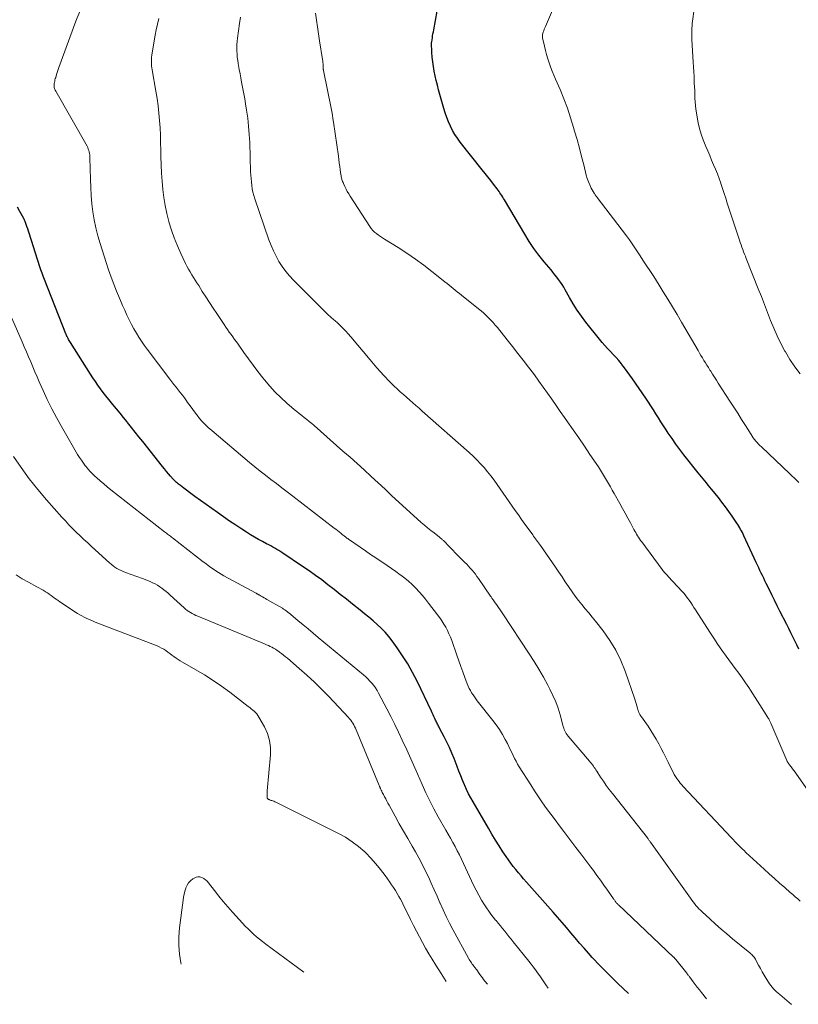
# Model space of a CAD drawing. Units: feet. Extents: x 2030000 to 2035000, y 535000 to 540000.
# Drawn here: x 2032271 to 2032405, y 536095 to 536263 of the extents above; entities that cross this region are included whole.
import ezdxf

# ---------------------------------------------------------------- set-up
doc = ezdxf.new("R2010")
doc.units = ezdxf.units.FT
doc.header["$LTSCALE"] = 100
doc.header["$MEASUREMENT"] = 0
doc.layers.add('CONTOUR INDEX', color=32, linetype='Continuous', lineweight=25)
doc.layers.add('CONTOUR INTERMEDIATE', color=40, linetype='Continuous', lineweight=15)

msp = doc.modelspace()

# ---------------------------------------------------------------- linework, layer by layer
at = {"layer": 'CONTOUR INDEX', "flags": 128}
for points, elevation in [([(2032404.72, 536155.38), (2032404.39, 536156.08), (2032404.05, 536156.79), (2032403.71, 536157.48), (2032403.37, 536158.18), (2032403.02, 536158.88), (2032402.67, 536159.57), (2032401.51, 536161.87), (2032401.04, 536162.8), (2032400.57, 536163.74), (2032400.11, 536164.68), (2032399.64, 536165.62), (2032399.16, 536166.61), (2032398.94, 536167.06), (2032398.72, 536167.5), (2032398.51, 536167.95), (2032398.29, 536168.4), (2032398.08, 536168.85), (2032397.87, 536169.3), (2032397.65, 536169.76), (2032397.44, 536170.21), (2032395.34, 536174.74), (2032395.21, 536175.02), (2032395.07, 536175.31), (2032394.92, 536175.59), (2032394.78, 536175.87), (2032394.62, 536176.14), (2032394.46, 536176.42), (2032394.3, 536176.68), (2032394.13, 536176.95), (2032393.35, 536178.1), (2032392.78, 536178.93), (2032392.19, 536179.75), (2032391.58, 536180.55), (2032390.96, 536181.35), (2032389.81, 536182.76), (2032389.53, 536183.11), (2032389.24, 536183.46), (2032388.96, 536183.81), (2032388.67, 536184.15), (2032388.38, 536184.49), (2032388.09, 536184.84), (2032387.81, 536185.19), (2032387.52, 536185.54), (2032385.06, 536188.65), (2032384.36, 536189.55), (2032383.68, 536190.47), (2032383.03, 536191.41), (2032382.39, 536192.35), (2032382.02, 536192.92), (2032381.58, 536193.6), (2032381.14, 536194.27), (2032380.71, 536194.95), (2032380.29, 536195.63), (2032379.86, 536196.32), (2032379.43, 536196.99), (2032378.99, 536197.66), (2032378.54, 536198.33), (2032376.28, 536201.62), (2032375.83, 536202.25), (2032375.38, 536202.88), (2032374.92, 536203.49), (2032374.44, 536204.1), (2032374.36, 536204.21), (2032373.91, 536204.75), (2032373.45, 536205.28), (2032372.98, 536205.8), (2032372.49, 536206.31), (2032372.01, 536206.82), (2032371.54, 536207.34), (2032371.08, 536207.87), (2032370.63, 536208.41), (2032368.3, 536211.32), (2032367.54, 536212.34), (2032366.8, 536213.37), (2032366.12, 536214.44), (2032365.48, 536215.54), (2032364.76, 536216.85), (2032364.49, 536217.3), (2032364.22, 536217.75), (2032363.93, 536218.19), (2032363.62, 536218.62), (2032363.3, 536219.04), (2032362.98, 536219.45), (2032362.65, 536219.87), (2032362.32, 536220.27), (2032361.15, 536221.68), (2032360.26, 536222.8), (2032359.4, 536223.96), (2032358.6, 536225.15), (2032357.84, 536226.37), (2032354.34, 536232.27), (2032354.19, 536232.51), (2032354.05, 536232.75), (2032353.9, 536232.99), (2032353.75, 536233.23), (2032353.59, 536233.47), (2032353.43, 536233.71), (2032353.27, 536233.94), (2032353.1, 536234.16), (2032352.49, 536234.95), (2032352.01, 536235.56), (2032351.53, 536236.18), (2032351.04, 536236.79), (2032350.56, 536237.4), (2032346.78, 536242.15), (2032346.3, 536242.8), (2032345.86, 536243.47), (2032345.46, 536244.16), (2032345.1, 536244.88), (2032344.78, 536245.62), (2032344.48, 536246.37), (2032344.22, 536247.13), (2032343.98, 536247.91), (2032343.09, 536251.1), (2032342.88, 536251.89), (2032342.68, 536252.68), (2032342.49, 536253.47), (2032342.32, 536254.27), (2032342.18, 536255.08), (2032342.07, 536255.88), (2032342, 536256.69), (2032341.95, 536257.51), (2032341.89, 536259.21), (2032341.9, 536259.3), (2032342.01, 536259.99), (2032342.06, 536260.33), (2032342.12, 536260.68), (2032342.18, 536261.02), (2032342.24, 536261.36), (2032343.42, 536267.82)], 840), ([(2032375.57, 536096.42), (2032373.78, 536098.15), (2032373.52, 536098.4), (2032373.26, 536098.65), (2032373, 536098.9), (2032372.74, 536099.16), (2032372.49, 536099.41), (2032372.23, 536099.67), (2032371.97, 536099.92), (2032371.72, 536100.18), (2032371.26, 536100.63), (2032370.78, 536101.12), (2032370.3, 536101.62), (2032369.83, 536102.12), (2032369.37, 536102.62), (2032368.74, 536103.32), (2032367.97, 536104.19), (2032367.21, 536105.06), (2032366.45, 536105.94), (2032365.71, 536106.82), (2032364.96, 536107.72), (2032364.21, 536108.6), (2032363.45, 536109.48), (2032362.68, 536110.35), (2032358.11, 536115.51), (2032357.64, 536116.04), (2032357.19, 536116.57), (2032356.74, 536117.1), (2032356.29, 536117.64), (2032355.86, 536118.19), (2032355.44, 536118.74), (2032355.03, 536119.31), (2032354.64, 536119.89), (2032354.1, 536120.69), (2032353.46, 536121.69), (2032352.82, 536122.69), (2032352.21, 536123.7), (2032351.6, 536124.71), (2032348.97, 536129.24), (2032348.59, 536129.93), (2032348.22, 536130.62), (2032347.88, 536131.33), (2032347.56, 536132.05), (2032347.52, 536132.15), (2032347.2, 536132.92), (2032346.88, 536133.7), (2032346.57, 536134.48), (2032346.26, 536135.26), (2032345.73, 536136.63), (2032345.34, 536137.58), (2032344.93, 536138.52), (2032344.5, 536139.45), (2032344.04, 536140.37), (2032343.26, 536141.85), (2032343.18, 536142.02), (2032343.09, 536142.19), (2032343, 536142.36), (2032342.91, 536142.53), (2032342.82, 536142.7), (2032342.73, 536142.87), (2032342.65, 536143.04), (2032342.57, 536143.21), (2032342.44, 536143.5), (2032342.29, 536143.82), (2032342.15, 536144.14), (2032342, 536144.46), (2032341.85, 536144.77), (2032339.41, 536149.88), (2032338.64, 536151.37), (2032337.83, 536152.83), (2032336.93, 536154.24), (2032335.98, 536155.62), (2032335.12, 536156.8), (2032334.54, 536157.55), (2032333.93, 536158.27), (2032333.27, 536158.94), (2032332.58, 536159.59), (2032331.86, 536160.21), (2032331.14, 536160.82), (2032330.41, 536161.43), (2032329.67, 536162.03), (2032328.35, 536163.08), (2032327.3, 536163.91), (2032326.25, 536164.74), (2032325.2, 536165.57), (2032324.14, 536166.4), (2032323.08, 536167.21), (2032322, 536168), (2032320.91, 536168.78), (2032319.8, 536169.54), (2032316.42, 536171.81), (2032316.09, 536172.03), (2032315.75, 536172.25), (2032315.4, 536172.45), (2032315.06, 536172.65), (2032314.7, 536172.84), (2032314.35, 536173.04), (2032314, 536173.23), (2032313.65, 536173.41), (2032312.96, 536173.78), (2032312.26, 536174.16), (2032311.58, 536174.55), (2032310.9, 536174.95), (2032310.23, 536175.37), (2032309.43, 536175.9), (2032308.37, 536176.59), (2032307.31, 536177.3), (2032306.27, 536178.02), (2032305.23, 536178.76), (2032301.38, 536181.51), (2032300.9, 536181.86), (2032300.43, 536182.2), (2032299.96, 536182.55), (2032299.48, 536182.9), (2032298.88, 536183.36), (2032298.71, 536183.48), (2032298.55, 536183.61), (2032298.39, 536183.75), (2032298.23, 536183.88), (2032298.08, 536184.02), (2032297.94, 536184.17), (2032297.79, 536184.32), (2032297.66, 536184.48), (2032297.22, 536184.98), (2032296.88, 536185.39), (2032296.53, 536185.8), (2032296.19, 536186.22), (2032295.85, 536186.64), (2032292.45, 536190.89), (2032291.8, 536191.7), (2032291.15, 536192.51), (2032290.5, 536193.33), (2032289.86, 536194.14), (2032289.75, 536194.27), (2032289.16, 536195.01), (2032288.56, 536195.76), (2032287.95, 536196.5), (2032287.35, 536197.23), (2032287.11, 536197.53), (2032286.62, 536198.12), (2032286.15, 536198.72), (2032285.68, 536199.32), (2032285.22, 536199.93), (2032284.77, 536200.55), (2032284.33, 536201.17), (2032283.9, 536201.81), (2032283.48, 536202.45), (2032280.07, 536207.86), (2032279.96, 536208.03), (2032279.86, 536208.2), (2032279.76, 536208.37), (2032279.66, 536208.55), (2032279.54, 536208.76), (2032279.51, 536208.83), (2032279.47, 536208.9), (2032279.44, 536208.97), (2032279.4, 536209.04), (2032279.37, 536209.11), (2032279.34, 536209.18), (2032279.31, 536209.25), (2032279.28, 536209.32), (2032275.61, 536218.66), (2032275.41, 536219.19), (2032275.21, 536219.73), (2032275.02, 536220.27), (2032274.84, 536220.81), (2032273, 536226.55), (2032272.87, 536226.93), (2032272.75, 536227.31), (2032272.62, 536227.69), (2032272.5, 536228.06), (2032272.33, 536228.54), (2032272.28, 536228.68), (2032272.23, 536228.81), (2032272.16, 536228.95), (2032272.1, 536229.08), (2032271.42, 536230.29), (2032271, 536231.03)], 820)]:
    msp.add_lwpolyline(points, dxfattribs=dict(at, elevation=elevation))
at = {"layer": 'CONTOUR INTERMEDIATE', "flags": 128}
for points, elevation in [([(2032404.72, 536183.91), (2032404.56, 536184.07), (2032404.4, 536184.23), (2032398.34, 536189.97), (2032398.09, 536190.21), (2032397.84, 536190.46), (2032397.61, 536190.72), (2032397.38, 536190.99), (2032397.16, 536191.26), (2032396.95, 536191.54), (2032396.75, 536191.83), (2032396.56, 536192.12), (2032395.6, 536193.63), (2032394.94, 536194.68), (2032394.27, 536195.73), (2032393.6, 536196.77), (2032392.93, 536197.82), (2032390.95, 536200.89), (2032390.62, 536201.4), (2032390.29, 536201.91), (2032389.97, 536202.43), (2032389.65, 536202.94), (2032389.52, 536203.14), (2032389.26, 536203.55), (2032389, 536203.97), (2032388.74, 536204.38), (2032388.49, 536204.79), (2032388.23, 536205.21), (2032387.98, 536205.63), (2032387.73, 536206.05), (2032387.49, 536206.47), (2032384.66, 536211.32), (2032383.89, 536212.63), (2032383.11, 536213.94), (2032382.33, 536215.24), (2032381.53, 536216.54), (2032380.83, 536217.68), (2032380.38, 536218.4), (2032379.92, 536219.12), (2032379.46, 536219.83), (2032378.99, 536220.54), (2032378.97, 536220.57), (2032378.51, 536221.26), (2032378.05, 536221.96), (2032377.6, 536222.66), (2032377.14, 536223.36), (2032376.68, 536224.06), (2032376.21, 536224.75), (2032375.73, 536225.43), (2032375.23, 536226.1), (2032370.24, 536232.67), (2032370.17, 536232.76), (2032370.1, 536232.86), (2032370.02, 536232.95), (2032369.95, 536233.04), (2032369.87, 536233.13), (2032369.8, 536233.23), (2032369.74, 536233.33), (2032369.68, 536233.43), (2032369.22, 536234.27), (2032368.95, 536234.81), (2032368.72, 536235.35), (2032368.52, 536235.91), (2032368.36, 536236.48), (2032367.92, 536238.23), (2032367.55, 536239.68), (2032367.17, 536241.13), (2032366.77, 536242.58), (2032366.37, 536244.02), (2032366.18, 536244.65), (2032365.68, 536246.3), (2032365.13, 536247.93), (2032364.52, 536249.54), (2032363.86, 536251.14), (2032363.09, 536252.94), (2032362.8, 536253.62), (2032362.52, 536254.31), (2032362.25, 536255.01), (2032361.99, 536255.71), (2032361.75, 536256.41), (2032361.53, 536257.12), (2032361.35, 536257.84), (2032361.18, 536258.56), (2032360.87, 536260), (2032360.86, 536260.08), (2032360.85, 536260.15), (2032360.84, 536260.22), (2032360.84, 536260.3), (2032360.84, 536260.37), (2032360.85, 536260.45), (2032360.86, 536260.52), (2032360.88, 536260.59), (2032360.99, 536260.95), (2032361.08, 536261.21), (2032361.16, 536261.46), (2032361.26, 536261.71), (2032361.36, 536261.95), (2032365.94, 536272.63)], 844), ([(2032388.96, 536095.54), (2032388.09, 536096.58), (2032387.71, 536097.04), (2032387.35, 536097.5), (2032386.99, 536097.96), (2032386.63, 536098.44), (2032386.06, 536099.22), (2032386, 536099.3), (2032385.94, 536099.39), (2032385.88, 536099.47), (2032385.82, 536099.56), (2032385.76, 536099.65), (2032385.7, 536099.73), (2032385.63, 536099.81), (2032385.57, 536099.9), (2032383.68, 536102.25), (2032383.63, 536102.31), (2032383.58, 536102.36), (2032383.53, 536102.42), (2032383.48, 536102.47), (2032383.43, 536102.53), (2032383.38, 536102.58), (2032383.33, 536102.63), (2032383.27, 536102.68), (2032373.86, 536111.6), (2032373.78, 536111.68), (2032373.71, 536111.76), (2032373.63, 536111.84), (2032373.55, 536111.92), (2032373.48, 536112), (2032373.41, 536112.09), (2032373.35, 536112.17), (2032373.28, 536112.26), (2032373.22, 536112.35), (2032373.16, 536112.44), (2032373.1, 536112.53), (2032373.04, 536112.61), (2032371.98, 536114.13), (2032371.39, 536114.97), (2032370.79, 536115.81), (2032370.19, 536116.64), (2032369.57, 536117.47), (2032369.13, 536118.07), (2032368.28, 536119.19), (2032367.44, 536120.31), (2032366.59, 536121.42), (2032365.74, 536122.54), (2032364.49, 536124.18), (2032363.75, 536125.15), (2032363.02, 536126.13), (2032362.29, 536127.11), (2032361.57, 536128.09), (2032360.87, 536129.08), (2032360.17, 536130.09), (2032359.5, 536131.1), (2032358.84, 536132.13), (2032356.89, 536135.2), (2032356.6, 536135.68), (2032356.33, 536136.17), (2032356.07, 536136.67), (2032355.83, 536137.18), (2032355.6, 536137.69), (2032355.35, 536138.2), (2032355.1, 536138.71), (2032354.85, 536139.21), (2032354.48, 536139.93), (2032354.01, 536140.78), (2032353.5, 536141.6), (2032352.96, 536142.4), (2032352.38, 536143.17), (2032349.71, 536146.55), (2032349.46, 536146.88), (2032349.21, 536147.22), (2032348.97, 536147.57), (2032348.74, 536147.92), (2032348.53, 536148.29), (2032348.33, 536148.66), (2032348.15, 536149.04), (2032347.99, 536149.43), (2032347.57, 536150.53), (2032347.21, 536151.47), (2032346.86, 536152.42), (2032346.52, 536153.37), (2032346.18, 536154.32), (2032345.32, 536156.84), (2032345.1, 536157.43), (2032344.86, 536158.01), (2032344.59, 536158.57), (2032344.3, 536159.13), (2032343.98, 536159.67), (2032343.65, 536160.21), (2032343.3, 536160.72), (2032342.92, 536161.23), (2032341.37, 536163.25), (2032340.84, 536163.91), (2032340.3, 536164.56), (2032339.74, 536165.2), (2032339.16, 536165.82), (2032338.56, 536166.41), (2032337.93, 536166.99), (2032337.28, 536167.53), (2032336.61, 536168.05), (2032336.52, 536168.11), (2032335.78, 536168.64), (2032335.04, 536169.17), (2032334.3, 536169.68), (2032333.54, 536170.18), (2032333.25, 536170.38), (2032332.34, 536170.98), (2032331.44, 536171.59), (2032330.55, 536172.2), (2032329.65, 536172.82), (2032327.64, 536174.21), (2032327.52, 536174.3), (2032327.39, 536174.39), (2032327.26, 536174.48), (2032327.14, 536174.58), (2032327.01, 536174.67), (2032326.89, 536174.76), (2032326.77, 536174.86), (2032326.64, 536174.96), (2032326.32, 536175.21), (2032326.04, 536175.43), (2032325.76, 536175.66), (2032325.48, 536175.88), (2032325.19, 536176.1), (2032318.12, 536181.57), (2032317.19, 536182.28), (2032316.26, 536183), (2032315.32, 536183.71), (2032314.39, 536184.41), (2032313.45, 536185.13), (2032312.53, 536185.85), (2032311.62, 536186.59), (2032310.72, 536187.34), (2032304.25, 536192.78), (2032303.65, 536193.32), (2032303.07, 536193.88), (2032302.52, 536194.47), (2032302, 536195.09), (2032301.93, 536195.17), (2032301.47, 536195.77), (2032301, 536196.37), (2032300.55, 536196.99), (2032300.11, 536197.6), (2032299.91, 536197.89), (2032299.57, 536198.37), (2032299.23, 536198.84), (2032298.87, 536199.3), (2032298.51, 536199.76), (2032298.15, 536200.22), (2032297.79, 536200.68), (2032297.44, 536201.14), (2032297.08, 536201.6), (2032293.2, 536206.72), (2032292.71, 536207.39), (2032292.24, 536208.07), (2032291.79, 536208.76), (2032291.35, 536209.46), (2032290.94, 536210.18), (2032290.54, 536210.91), (2032290.16, 536211.64), (2032289.8, 536212.39), (2032289.73, 536212.54), (2032289.35, 536213.36), (2032288.98, 536214.19), (2032288.62, 536215.03), (2032288.27, 536215.86), (2032287.96, 536216.61), (2032287.47, 536217.83), (2032287.01, 536219.06), (2032286.57, 536220.3), (2032286.16, 536221.55), (2032285.15, 536224.77), (2032284.77, 536226.12), (2032284.43, 536227.47), (2032284.15, 536228.84), (2032283.92, 536230.22), (2032283.75, 536231.61), (2032283.61, 536233), (2032283.53, 536234.4), (2032283.48, 536235.8), (2032283.41, 536239.43), (2032283.4, 536239.69), (2032283.38, 536239.95), (2032283.34, 536240.21), (2032283.28, 536240.46), (2032283.21, 536240.71), (2032283.13, 536240.96), (2032283.03, 536241.2), (2032282.91, 536241.43), (2032277.55, 536250.85), (2032277.47, 536251.01), (2032277.4, 536251.18), (2032277.35, 536251.35), (2032277.31, 536251.52), (2032277.29, 536251.7), (2032277.28, 536251.88), (2032277.29, 536252.06), (2032277.31, 536252.24), (2032277.33, 536252.33), (2032277.37, 536252.56), (2032277.42, 536252.79), (2032277.48, 536253.01), (2032277.54, 536253.23), (2032277.62, 536253.51), (2032277.73, 536253.87), (2032277.84, 536254.22), (2032277.96, 536254.58), (2032278.09, 536254.93), (2032281.01, 536262.85), (2032281.6, 536264.41)], 824), ([(2032409.32, 536126.91), (2032404.33, 536133.98), (2032404.11, 536134.29), (2032403.88, 536134.6), (2032403.66, 536134.9), (2032403.43, 536135.2), (2032403.09, 536135.63), (2032403.03, 536135.72), (2032402.97, 536135.8), (2032402.91, 536135.89), (2032402.85, 536135.97), (2032402.8, 536136.06), (2032402.75, 536136.15), (2032402.7, 536136.25), (2032402.66, 536136.34), (2032399.95, 536142.68), (2032399.89, 536142.8), (2032399.84, 536142.93), (2032399.78, 536143.06), (2032399.71, 536143.18), (2032399.65, 536143.3), (2032399.58, 536143.42), (2032399.51, 536143.54), (2032399.44, 536143.66), (2032398.07, 536145.86), (2032397.67, 536146.48), (2032397.28, 536147.11), (2032396.87, 536147.73), (2032396.46, 536148.34), (2032396.17, 536148.78), (2032395.6, 536149.61), (2032395.03, 536150.44), (2032394.45, 536151.25), (2032393.86, 536152.06), (2032392.3, 536154.17), (2032391.57, 536155.17), (2032390.86, 536156.19), (2032390.17, 536157.22), (2032389.49, 536158.27), (2032387.04, 536162.11), (2032386.78, 536162.52), (2032386.52, 536162.92), (2032386.25, 536163.33), (2032385.98, 536163.73), (2032385.7, 536164.12), (2032385.41, 536164.51), (2032385.1, 536164.88), (2032384.78, 536165.24), (2032382.39, 536167.81), (2032382.26, 536167.96), (2032382.12, 536168.1), (2032381.98, 536168.25), (2032381.85, 536168.39), (2032381.71, 536168.54), (2032381.58, 536168.69), (2032381.46, 536168.85), (2032381.34, 536169.01), (2032377.84, 536173.74), (2032377.65, 536173.99), (2032377.48, 536174.25), (2032377.31, 536174.51), (2032377.14, 536174.77), (2032376.98, 536175.04), (2032376.82, 536175.31), (2032376.67, 536175.58), (2032376.52, 536175.86), (2032375.91, 536176.97), (2032375.45, 536177.8), (2032374.99, 536178.63), (2032374.53, 536179.46), (2032374.08, 536180.29), (2032373.13, 536182), (2032372.8, 536182.58), (2032372.48, 536183.15), (2032372.15, 536183.73), (2032371.83, 536184.31), (2032371.49, 536184.88), (2032371.15, 536185.45), (2032370.79, 536186.01), (2032370.43, 536186.56), (2032368.98, 536188.71), (2032368.03, 536190.11), (2032367.07, 536191.52), (2032366.1, 536192.91), (2032365.13, 536194.3), (2032364.65, 536194.99), (2032363.91, 536196.03), (2032363.18, 536197.08), (2032362.45, 536198.13), (2032361.71, 536199.18), (2032360.98, 536200.22), (2032360.23, 536201.26), (2032359.47, 536202.29), (2032358.71, 536203.32), (2032358.46, 536203.64), (2032357.56, 536204.82), (2032356.66, 536205.99), (2032355.74, 536207.15), (2032354.82, 536208.31), (2032353.14, 536210.41), (2032352.77, 536210.84), (2032352.4, 536211.27), (2032352.02, 536211.69), (2032351.62, 536212.1), (2032351.22, 536212.49), (2032350.8, 536212.88), (2032350.37, 536213.25), (2032349.93, 536213.61), (2032346.99, 536215.94), (2032346.64, 536216.23), (2032346.28, 536216.51), (2032345.93, 536216.8), (2032345.58, 536217.08), (2032345.22, 536217.37), (2032344.87, 536217.66), (2032344.52, 536217.94), (2032344.16, 536218.22), (2032341.95, 536219.98), (2032340.53, 536221.07), (2032339.1, 536222.12), (2032337.63, 536223.12), (2032336.14, 536224.09), (2032333.84, 536225.52), (2032333.48, 536225.75), (2032333.13, 536225.99), (2032332.78, 536226.23), (2032332.44, 536226.48), (2032332.11, 536226.75), (2032331.81, 536227.04), (2032331.54, 536227.36), (2032331.29, 536227.7), (2032327.94, 536232.87), (2032327.69, 536233.28), (2032327.45, 536233.69), (2032327.24, 536234.11), (2032327.03, 536234.54), (2032326.79, 536235.07), (2032326.72, 536235.25), (2032326.65, 536235.42), (2032326.59, 536235.6), (2032326.53, 536235.77), (2032326.52, 536235.82), (2032326.47, 536236.02), (2032326.42, 536236.22), (2032326.38, 536236.42), (2032326.35, 536236.63), (2032326.25, 536237.39), (2032326.17, 536237.98), (2032326.09, 536238.57), (2032326.01, 536239.16), (2032325.93, 536239.74), (2032325.09, 536245.58), (2032325, 536246.18), (2032324.9, 536246.77), (2032324.8, 536247.36), (2032324.68, 536247.95), (2032323.38, 536254.38), (2032323.37, 536254.44), (2032323.36, 536254.49), (2032323.34, 536254.55), (2032323.33, 536254.6), (2032323.31, 536254.71), (2032323.31, 536254.8), (2032323.31, 536255.28), (2032323.3, 536255.53), (2032323.29, 536255.77), (2032323.26, 536256.02), (2032323.23, 536256.26), (2032322.72, 536259.47), (2032322.54, 536260.66), (2032322.36, 536261.85), (2032322.19, 536263.04), (2032322.02, 536264.23)], 836), ([(2032404.96, 536202.47), (2032404.05, 536203.69), (2032403.21, 536204.96), (2032402.43, 536206.27), (2032402.35, 536206.39), (2032401.67, 536207.67), (2032401.02, 536208.97), (2032400.44, 536210.3), (2032399.89, 536211.64), (2032399.37, 536213), (2032398.85, 536214.35), (2032398.32, 536215.71), (2032397.78, 536217.06), (2032395.74, 536222.21), (2032395.59, 536222.6), (2032395.43, 536222.99), (2032395.28, 536223.38), (2032395.13, 536223.77), (2032394.98, 536224.16), (2032394.84, 536224.55), (2032394.7, 536224.95), (2032394.57, 536225.34), (2032392.49, 536231.7), (2032392.22, 536232.54), (2032391.94, 536233.37), (2032391.66, 536234.21), (2032391.38, 536235.05), (2032391.36, 536235.1), (2032391.08, 536235.91), (2032390.79, 536236.7), (2032390.47, 536237.49), (2032390.14, 536238.28), (2032389.81, 536239.06), (2032389.48, 536239.84), (2032389.15, 536240.63), (2032388.83, 536241.42), (2032388.39, 536242.54), (2032388.05, 536243.49), (2032387.75, 536244.45), (2032387.52, 536245.43), (2032387.33, 536246.42), (2032387.21, 536247.17), (2032387.12, 536247.79), (2032387.05, 536248.42), (2032387, 536249.06), (2032386.96, 536249.69), (2032386.94, 536250.33), (2032386.91, 536250.96), (2032386.88, 536251.6), (2032386.85, 536252.23), (2032386.84, 536252.58), (2032386.8, 536253.39), (2032386.76, 536254.2), (2032386.72, 536255.01), (2032386.67, 536255.82), (2032386.45, 536259.69), (2032386.43, 536260.08), (2032386.42, 536260.48), (2032386.42, 536260.87), (2032386.42, 536261.27), (2032386.44, 536261.66), (2032386.47, 536262.05), (2032386.5, 536262.45), (2032386.54, 536262.84), (2032386.8, 536264.88)], 848), ([(2032403.49, 536094.58), (2032401.47, 536096.24), (2032401.2, 536096.47), (2032400.93, 536096.72), (2032400.67, 536096.97), (2032400.42, 536097.24), (2032400.18, 536097.51), (2032399.96, 536097.8), (2032399.74, 536098.09), (2032399.54, 536098.39), (2032399.17, 536098.98), (2032398.82, 536099.56), (2032398.48, 536100.13), (2032398.15, 536100.72), (2032397.83, 536101.31), (2032397.4, 536102.14), (2032397.3, 536102.31), (2032397.2, 536102.48), (2032397.08, 536102.65), (2032396.95, 536102.81), (2032396.82, 536102.96), (2032396.68, 536103.1), (2032396.53, 536103.24), (2032396.37, 536103.37), (2032393.4, 536105.81), (2032392.41, 536106.63), (2032391.43, 536107.47), (2032390.46, 536108.32), (2032389.51, 536109.19), (2032388.18, 536110.41), (2032387.9, 536110.67), (2032387.63, 536110.95), (2032387.37, 536111.23), (2032387.11, 536111.52), (2032386.87, 536111.82), (2032386.63, 536112.12), (2032386.4, 536112.43), (2032386.17, 536112.74), (2032379.36, 536122.33), (2032379.3, 536122.42), (2032379.23, 536122.52), (2032379.16, 536122.61), (2032379.09, 536122.7), (2032379.02, 536122.79), (2032378.95, 536122.88), (2032378.88, 536122.98), (2032378.81, 536123.07), (2032372.82, 536130.67), (2032372.29, 536131.36), (2032371.78, 536132.05), (2032371.29, 536132.76), (2032370.81, 536133.48), (2032370.15, 536134.49), (2032370.01, 536134.71), (2032369.86, 536134.93), (2032369.72, 536135.14), (2032369.57, 536135.35), (2032369.42, 536135.56), (2032369.26, 536135.77), (2032369.1, 536135.97), (2032368.93, 536136.17), (2032365.24, 536140.5), (2032365.08, 536140.7), (2032364.94, 536140.92), (2032364.81, 536141.14), (2032364.7, 536141.38), (2032364.6, 536141.62), (2032364.51, 536141.86), (2032364.43, 536142.11), (2032364.35, 536142.36), (2032363.87, 536144.14), (2032363.52, 536145.27), (2032363.12, 536146.38), (2032362.65, 536147.46), (2032362.14, 536148.52), (2032361.78, 536149.19), (2032361.03, 536150.57), (2032360.25, 536151.92), (2032359.44, 536153.25), (2032358.6, 536154.57), (2032354.1, 536161.39), (2032353.85, 536161.76), (2032353.6, 536162.12), (2032353.35, 536162.49), (2032353.09, 536162.85), (2032352.66, 536163.46), (2032352.61, 536163.51), (2032352.57, 536163.57), (2032352.53, 536163.63), (2032352.49, 536163.69), (2032352.45, 536163.75), (2032352.41, 536163.81), (2032352.37, 536163.87), (2032352.33, 536163.92), (2032352.27, 536164.01), (2032352.2, 536164.12), (2032352.13, 536164.22), (2032352.06, 536164.32), (2032351.99, 536164.43), (2032349.91, 536167.46), (2032349.65, 536167.83), (2032349.38, 536168.19), (2032349.1, 536168.55), (2032348.81, 536168.89), (2032348.51, 536169.23), (2032348.2, 536169.57), (2032347.89, 536169.89), (2032347.57, 536170.21), (2032347.08, 536170.69), (2032346.53, 536171.24), (2032345.98, 536171.79), (2032345.44, 536172.35), (2032344.9, 536172.91), (2032344.02, 536173.84), (2032343.93, 536173.94), (2032343.83, 536174.03), (2032343.73, 536174.13), (2032343.63, 536174.22), (2032343.53, 536174.3), (2032343.43, 536174.39), (2032343.32, 536174.47), (2032343.22, 536174.56), (2032342.3, 536175.25), (2032341.74, 536175.69), (2032341.18, 536176.14), (2032340.64, 536176.6), (2032340.11, 536177.07), (2032336.3, 536180.54), (2032335.1, 536181.63), (2032333.91, 536182.73), (2032332.72, 536183.83), (2032331.53, 536184.93), (2032330.33, 536186.03), (2032329.13, 536187.12), (2032327.93, 536188.2), (2032326.71, 536189.28), (2032321.79, 536193.62), (2032321.37, 536193.98), (2032320.95, 536194.33), (2032320.52, 536194.67), (2032320.09, 536195.01), (2032319.65, 536195.35), (2032319.22, 536195.69), (2032318.8, 536196.04), (2032318.38, 536196.4), (2032317.12, 536197.48), (2032316.1, 536198.41), (2032315.12, 536199.37), (2032314.19, 536200.39), (2032313.3, 536201.44), (2032313.01, 536201.81), (2032312.17, 536202.88), (2032311.34, 536203.96), (2032310.53, 536205.05), (2032309.74, 536206.16), (2032308.77, 536207.54), (2032308.47, 536207.96), (2032308.17, 536208.38), (2032307.87, 536208.8), (2032307.56, 536209.22), (2032307.25, 536209.64), (2032306.95, 536210.06), (2032306.65, 536210.48), (2032306.36, 536210.91), (2032305.12, 536212.8), (2032304.49, 536213.75), (2032303.87, 536214.7), (2032303.26, 536215.65), (2032302.64, 536216.6), (2032302.02, 536217.58), (2032301.72, 536218.04), (2032301.42, 536218.51), (2032301.13, 536218.98), (2032300.83, 536219.44), (2032300.54, 536219.92), (2032300.27, 536220.4), (2032300.01, 536220.89), (2032299.76, 536221.38), (2032298.95, 536223.09), (2032298.37, 536224.41), (2032297.83, 536225.74), (2032297.35, 536227.1), (2032296.93, 536228.48), (2032296.91, 536228.56), (2032296.56, 536229.92), (2032296.27, 536231.29), (2032296.05, 536232.67), (2032295.87, 536234.06), (2032295.75, 536235.46), (2032295.66, 536236.85), (2032295.6, 536238.25), (2032295.56, 536239.66), (2032295.54, 536240.78), (2032295.51, 536242.05), (2032295.46, 536243.31), (2032295.4, 536244.57), (2032295.31, 536245.83), (2032295.2, 536247.09), (2032295.06, 536248.34), (2032294.89, 536249.59), (2032294.69, 536250.84), (2032294.05, 536254.54), (2032294.01, 536254.85), (2032293.97, 536255.16), (2032293.94, 536255.47), (2032293.93, 536255.78), (2032293.93, 536256.09), (2032293.94, 536256.4), (2032293.97, 536256.71), (2032294.01, 536257.02), (2032294.4, 536259.48), (2032294.57, 536260.44), (2032294.75, 536261.39), (2032294.97, 536262.35), (2032295.21, 536263.29)], 828), ([(2032404.97, 536112.25), (2032404.55, 536112.62), (2032404.13, 536112.99), (2032403.7, 536113.36), (2032403.28, 536113.72), (2032402.33, 536114.55), (2032401.44, 536115.34), (2032400.55, 536116.13), (2032399.66, 536116.93), (2032398.78, 536117.73), (2032395.69, 536120.59), (2032395.37, 536120.89), (2032395.05, 536121.19), (2032394.73, 536121.5), (2032394.43, 536121.82), (2032394.12, 536122.13), (2032393.81, 536122.45), (2032393.51, 536122.77), (2032393.21, 536123.09), (2032384.93, 536131.89), (2032384.69, 536132.15), (2032384.45, 536132.42), (2032384.23, 536132.7), (2032384.01, 536132.98), (2032383.84, 536133.23), (2032383.72, 536133.4), (2032383.61, 536133.57), (2032383.51, 536133.75), (2032383.41, 536133.93), (2032382.38, 536136.04), (2032381.98, 536136.83), (2032381.58, 536137.61), (2032381.18, 536138.39), (2032380.77, 536139.17), (2032380.34, 536139.94), (2032379.89, 536140.7), (2032379.42, 536141.44), (2032378.93, 536142.17), (2032377.79, 536143.79), (2032377.71, 536143.91), (2032377.62, 536144.03), (2032377.55, 536144.16), (2032377.47, 536144.28), (2032377.4, 536144.41), (2032377.34, 536144.54), (2032377.29, 536144.68), (2032377.24, 536144.82), (2032377.11, 536145.29), (2032377, 536145.66), (2032376.88, 536146.04), (2032376.76, 536146.41), (2032376.64, 536146.78), (2032374.99, 536151.61), (2032374.25, 536153.44), (2032373.41, 536155.2), (2032372.38, 536156.87), (2032371.24, 536158.48), (2032369.92, 536160.15), (2032369.35, 536160.87), (2032368.78, 536161.58), (2032368.19, 536162.29), (2032367.61, 536162.99), (2032367.03, 536163.7), (2032366.47, 536164.42), (2032365.94, 536165.16), (2032365.42, 536165.92), (2032365.32, 536166.07), (2032364.77, 536166.9), (2032364.21, 536167.74), (2032363.64, 536168.57), (2032363.07, 536169.39), (2032360.5, 536173.12), (2032360.34, 536173.35), (2032360.18, 536173.58), (2032360.01, 536173.8), (2032359.85, 536174.03), (2032359.68, 536174.25), (2032359.52, 536174.47), (2032359.35, 536174.7), (2032359.19, 536174.92), (2032358.39, 536176.01), (2032357.83, 536176.78), (2032357.28, 536177.56), (2032356.73, 536178.34), (2032356.19, 536179.12), (2032353.11, 536183.57), (2032352.58, 536184.31), (2032352.03, 536185.04), (2032351.46, 536185.74), (2032350.87, 536186.44), (2032350.25, 536187.11), (2032349.62, 536187.76), (2032348.97, 536188.4), (2032348.29, 536189.01), (2032340.28, 536196.12), (2032339.74, 536196.59), (2032339.21, 536197.06), (2032338.67, 536197.53), (2032338.13, 536198), (2032337.59, 536198.47), (2032337.06, 536198.94), (2032336.53, 536199.42), (2032336, 536199.9), (2032335.46, 536200.4), (2032334.94, 536200.91), (2032334.44, 536201.42), (2032333.94, 536201.95), (2032333.71, 536202.19), (2032333.12, 536202.85), (2032332.52, 536203.51), (2032331.94, 536204.18), (2032331.37, 536204.86), (2032328.05, 536208.83), (2032327.62, 536209.33), (2032327.19, 536209.81), (2032326.74, 536210.27), (2032326.27, 536210.72), (2032325.65, 536211.31), (2032325.49, 536211.46), (2032325.32, 536211.61), (2032325.15, 536211.75), (2032324.98, 536211.9), (2032324.81, 536212.04), (2032324.65, 536212.18), (2032324.48, 536212.33), (2032324.32, 536212.49), (2032318.27, 536218.5), (2032317.57, 536219.25), (2032316.91, 536220.03), (2032316.32, 536220.86), (2032315.76, 536221.72), (2032315.27, 536222.62), (2032314.81, 536223.54), (2032314.41, 536224.48), (2032314.05, 536225.44), (2032311.64, 536232.46), (2032311.46, 536233.02), (2032311.31, 536233.59), (2032311.2, 536234.16), (2032311.1, 536234.74), (2032311.04, 536235.32), (2032310.98, 536235.91), (2032310.94, 536236.49), (2032310.91, 536237.08), (2032310.75, 536242.08), (2032310.68, 536243.47), (2032310.57, 536244.87), (2032310.41, 536246.26), (2032310.21, 536247.64), (2032310.04, 536248.69), (2032309.89, 536249.55), (2032309.74, 536250.41), (2032309.59, 536251.27), (2032309.42, 536252.13), (2032309.37, 536252.43), (2032309.23, 536253.14), (2032309.1, 536253.84), (2032308.97, 536254.55), (2032308.84, 536255.26), (2032308.78, 536255.61), (2032308.7, 536256.14), (2032308.63, 536256.68), (2032308.59, 536257.22), (2032308.56, 536257.76), (2032308.55, 536258.3), (2032308.57, 536258.84), (2032308.61, 536259.38), (2032308.67, 536259.91), (2032309.03, 536262.45), (2032309.19, 536263.53)], 832), ([(2032361.81, 536097.33), (2032361.44, 536097.89), (2032361.1, 536098.41), (2032360.75, 536098.93), (2032360.39, 536099.45), (2032360.03, 536099.97), (2032359.67, 536100.48), (2032359.29, 536100.98), (2032358.91, 536101.48), (2032358.52, 536101.98), (2032355.87, 536105.27), (2032355.5, 536105.72), (2032355.13, 536106.18), (2032354.76, 536106.64), (2032354.4, 536107.1), (2032354.03, 536107.55), (2032353.66, 536108.01), (2032353.29, 536108.46), (2032352.91, 536108.91), (2032352.84, 536109), (2032352.43, 536109.5), (2032352.04, 536110.01), (2032351.66, 536110.53), (2032351.3, 536111.07), (2032350.95, 536111.6), (2032350.44, 536112.42), (2032349.96, 536113.26), (2032349.51, 536114.11), (2032349.08, 536114.98), (2032347.35, 536118.7), (2032347.01, 536119.43), (2032346.65, 536120.15), (2032346.27, 536120.87), (2032345.89, 536121.58), (2032345.5, 536122.29), (2032345.11, 536123), (2032344.71, 536123.7), (2032344.31, 536124.41), (2032343.02, 536126.67), (2032342.28, 536128.03), (2032341.56, 536129.41), (2032340.89, 536130.8), (2032340.25, 536132.21), (2032339.45, 536134.02), (2032339.23, 536134.54), (2032339, 536135.05), (2032338.78, 536135.57), (2032338.56, 536136.08), (2032338.34, 536136.6), (2032338.11, 536137.11), (2032337.88, 536137.62), (2032337.64, 536138.13), (2032336.86, 536139.81), (2032336.22, 536141.15), (2032335.58, 536142.49), (2032334.91, 536143.82), (2032334.23, 536145.14), (2032332.81, 536147.85), (2032332.56, 536148.29), (2032332.29, 536148.72), (2032331.99, 536149.13), (2032331.67, 536149.53), (2032331.33, 536149.91), (2032330.98, 536150.27), (2032330.6, 536150.62), (2032330.22, 536150.96), (2032322.47, 536157.38), (2032321.61, 536158.1), (2032320.74, 536158.82), (2032319.88, 536159.54), (2032319.01, 536160.27), (2032317.43, 536161.6), (2032317.36, 536161.66), (2032317.29, 536161.72), (2032317.22, 536161.77), (2032317.14, 536161.83), (2032317.07, 536161.89), (2032316.99, 536161.94), (2032316.92, 536162), (2032316.84, 536162.05), (2032316.78, 536162.09), (2032316.67, 536162.16), (2032316.56, 536162.23), (2032316.45, 536162.29), (2032316.34, 536162.36), (2032313.69, 536163.88), (2032313.45, 536164.02), (2032313.2, 536164.17), (2032312.95, 536164.31), (2032312.7, 536164.45), (2032312.36, 536164.65), (2032312.28, 536164.69), (2032312.21, 536164.73), (2032312.13, 536164.78), (2032312.06, 536164.81), (2032311.98, 536164.85), (2032311.91, 536164.89), (2032311.83, 536164.93), (2032311.76, 536164.98), (2032306.35, 536167.93), (2032305.89, 536168.19), (2032305.43, 536168.47), (2032304.98, 536168.76), (2032304.53, 536169.06), (2032304.1, 536169.37), (2032303.66, 536169.68), (2032303.23, 536170.01), (2032302.81, 536170.33), (2032297.56, 536174.41), (2032297.39, 536174.54), (2032297.21, 536174.68), (2032297.04, 536174.81), (2032296.87, 536174.94), (2032296.69, 536175.07), (2032296.52, 536175.2), (2032296.35, 536175.33), (2032296.18, 536175.46), (2032286.99, 536182.64), (2032286.37, 536183.14), (2032285.76, 536183.64), (2032285.17, 536184.16), (2032284.58, 536184.69), (2032284.27, 536184.98), (2032283.85, 536185.38), (2032283.45, 536185.8), (2032283.06, 536186.23), (2032282.69, 536186.68), (2032282.66, 536186.71), (2032282.29, 536187.19), (2032281.94, 536187.69), (2032281.61, 536188.19), (2032281.3, 536188.71), (2032278.51, 536193.49), (2032277.67, 536195), (2032276.86, 536196.52), (2032276.1, 536198.08), (2032275.38, 536199.65), (2032274.73, 536201.1), (2032274.36, 536201.96), (2032273.99, 536202.82), (2032273.62, 536203.68), (2032273.27, 536204.54), (2032272.91, 536205.41), (2032272.54, 536206.27), (2032272.17, 536207.13), (2032271.79, 536207.99), (2032270.01, 536212.02)], 816), ([(2032351.46, 536098.01), (2032351.01, 536098.54), (2032350.79, 536098.81), (2032350.57, 536099.1), (2032350.36, 536099.39), (2032350.15, 536099.69), (2032349.82, 536100.19), (2032349.79, 536100.24), (2032349.76, 536100.29), (2032349.72, 536100.33), (2032349.69, 536100.38), (2032349.66, 536100.43), (2032349.63, 536100.47), (2032349.59, 536100.52), (2032349.56, 536100.56), (2032349.27, 536100.91), (2032349.12, 536101.09), (2032348.98, 536101.28), (2032348.84, 536101.47), (2032348.7, 536101.67), (2032348.57, 536101.86), (2032348.45, 536102.06), (2032348.33, 536102.27), (2032348.21, 536102.47), (2032345.54, 536107.37), (2032344.96, 536108.49), (2032344.39, 536109.61), (2032343.85, 536110.75), (2032343.34, 536111.89), (2032343.3, 536111.98), (2032342.81, 536113.09), (2032342.32, 536114.2), (2032341.83, 536115.3), (2032341.33, 536116.41), (2032340.81, 536117.5), (2032340.26, 536118.58), (2032339.69, 536119.65), (2032339.1, 536120.7), (2032338.54, 536121.67), (2032337.81, 536122.94), (2032337.08, 536124.22), (2032336.36, 536125.5), (2032335.64, 536126.79), (2032334.62, 536128.64), (2032334.42, 536129), (2032334.22, 536129.37), (2032334.03, 536129.74), (2032333.83, 536130.11), (2032333.63, 536130.49), (2032333.54, 536130.67), (2032333.45, 536130.86), (2032333.36, 536131.04), (2032333.27, 536131.23), (2032333.16, 536131.46), (2032333.13, 536131.53), (2032333.1, 536131.6), (2032333.07, 536131.67), (2032333.04, 536131.74), (2032333.01, 536131.8), (2032332.98, 536131.87), (2032332.96, 536131.94), (2032332.93, 536132.01), (2032328.96, 536141.58), (2032328.83, 536141.87), (2032328.7, 536142.15), (2032328.55, 536142.42), (2032328.4, 536142.69), (2032328.23, 536142.95), (2032328.05, 536143.2), (2032327.85, 536143.44), (2032327.65, 536143.67), (2032324.28, 536147.25), (2032323.06, 536148.51), (2032321.82, 536149.74), (2032320.53, 536150.92), (2032319.23, 536152.08), (2032317.23, 536153.8), (2032316.9, 536154.08), (2032316.56, 536154.35), (2032316.21, 536154.61), (2032315.86, 536154.87), (2032315.71, 536154.97), (2032315.43, 536155.16), (2032315.14, 536155.35), (2032314.85, 536155.52), (2032314.55, 536155.69), (2032314.24, 536155.84), (2032313.94, 536155.99), (2032313.63, 536156.13), (2032313.31, 536156.27), (2032301.86, 536160.99), (2032301.54, 536161.13), (2032301.23, 536161.28), (2032300.93, 536161.45), (2032300.62, 536161.62), (2032300.33, 536161.81), (2032300.05, 536162.01), (2032299.78, 536162.22), (2032299.51, 536162.45), (2032297.12, 536164.63), (2032296.78, 536164.93), (2032296.44, 536165.23), (2032296.08, 536165.51), (2032295.72, 536165.79), (2032295.35, 536166.05), (2032294.97, 536166.3), (2032294.57, 536166.52), (2032294.17, 536166.72), (2032294.14, 536166.73), (2032293.71, 536166.93), (2032293.28, 536167.11), (2032292.84, 536167.29), (2032292.4, 536167.45), (2032289.47, 536168.51), (2032289.09, 536168.66), (2032288.73, 536168.82), (2032288.37, 536169), (2032288.02, 536169.2), (2032287.69, 536169.42), (2032287.36, 536169.65), (2032287.05, 536169.89), (2032286.74, 536170.15), (2032283.67, 536172.95), (2032283.02, 536173.55), (2032282.36, 536174.16), (2032281.71, 536174.77), (2032281.07, 536175.39), (2032280.44, 536176.02), (2032279.81, 536176.66), (2032279.21, 536177.31), (2032278.61, 536177.97), (2032275.99, 536180.93), (2032274.48, 536182.72), (2032273.02, 536184.54), (2032271.63, 536186.43), (2032270.3, 536188.35)], 812), ([(2032344.39, 536098.47), (2032343.51, 536099.86), (2032342.61, 536101.29), (2032341.99, 536102.29), (2032341.42, 536103.24), (2032340.86, 536104.19), (2032340.32, 536105.15), (2032339.79, 536106.13), (2032339.28, 536107.11), (2032338.77, 536108.09), (2032338.27, 536109.08), (2032337.79, 536110.07), (2032337.08, 536111.52), (2032336.82, 536112.04), (2032336.55, 536112.56), (2032336.27, 536113.06), (2032335.98, 536113.56), (2032335.68, 536114.06), (2032335.37, 536114.55), (2032335.04, 536115.03), (2032334.71, 536115.51), (2032333.91, 536116.64), (2032333.14, 536117.66), (2032332.34, 536118.64), (2032331.49, 536119.58), (2032330.6, 536120.49), (2032330.43, 536120.66), (2032329.38, 536121.58), (2032328.3, 536122.42), (2032327.13, 536123.17), (2032325.92, 536123.84), (2032315.2, 536129.18), (2032315.04, 536129.26), (2032314.89, 536129.33), (2032314.73, 536129.39), (2032314.56, 536129.44), (2032314.42, 536129.49), (2032314.33, 536129.52), (2032314.24, 536129.55), (2032314.15, 536129.58), (2032314.06, 536129.61), (2032314, 536129.63), (2032313.94, 536129.66), (2032313.89, 536129.69), (2032313.85, 536129.73), (2032313.8, 536129.77), (2032313.77, 536129.83), (2032313.75, 536129.88), (2032313.73, 536129.94), (2032313.72, 536130.01), (2032313.72, 536130.28), (2032313.72, 536130.49), (2032313.73, 536130.69), (2032313.74, 536130.89), (2032313.75, 536131.1), (2032314.32, 536137.26), (2032314.31, 536138.52), (2032314.16, 536139.75), (2032313.79, 536140.92), (2032313.27, 536142.07), (2032312.32, 536143.74), (2032312.15, 536144.01), (2032311.96, 536144.27), (2032311.74, 536144.51), (2032311.51, 536144.74), (2032311.27, 536144.95), (2032311.02, 536145.16), (2032310.76, 536145.37), (2032310.51, 536145.57), (2032307.34, 536147.99), (2032305.93, 536149.03), (2032304.49, 536150.02), (2032303.02, 536150.96), (2032301.52, 536151.85), (2032299.24, 536153.15), (2032298.86, 536153.37), (2032298.5, 536153.6), (2032298.14, 536153.85), (2032297.78, 536154.1), (2032297.43, 536154.36), (2032297.08, 536154.61), (2032296.73, 536154.86), (2032296.38, 536155.11), (2032296.03, 536155.35), (2032295.66, 536155.56), (2032295.28, 536155.75), (2032294.89, 536155.92), (2032284.32, 536160.01), (2032283.93, 536160.17), (2032283.54, 536160.33), (2032283.15, 536160.49), (2032282.77, 536160.67), (2032282.39, 536160.85), (2032282.02, 536161.05), (2032281.66, 536161.26), (2032281.3, 536161.48), (2032278.27, 536163.48), (2032277.96, 536163.69), (2032277.65, 536163.9), (2032277.35, 536164.12), (2032277.05, 536164.35), (2032276.75, 536164.57), (2032276.44, 536164.78), (2032276.13, 536164.99), (2032275.81, 536165.19), (2032275.75, 536165.23), (2032275.39, 536165.44), (2032275.03, 536165.64), (2032274.67, 536165.85), (2032274.31, 536166.04), (2032272.88, 536166.82), (2032271.82, 536167.43), (2032270.79, 536168.1)], 808), ([(2032319.99, 536100.08), (2032313.49, 536104.9), (2032312.96, 536105.31), (2032312.43, 536105.72), (2032311.93, 536106.15), (2032311.42, 536106.59), (2032310.93, 536107.04), (2032310.46, 536107.5), (2032309.99, 536107.98), (2032309.53, 536108.46), (2032307.79, 536110.37), (2032306.99, 536111.27), (2032306.21, 536112.18), (2032305.45, 536113.11), (2032304.71, 536114.05), (2032303.7, 536115.36), (2032303.45, 536115.64), (2032303.18, 536115.89), (2032302.88, 536116.1), (2032302.56, 536116.28), (2032302.22, 536116.38), (2032301.89, 536116.41), (2032301.56, 536116.33), (2032301.24, 536116.19), (2032301.02, 536116.05), (2032300.63, 536115.74), (2032300.3, 536115.39), (2032300.04, 536114.98), (2032299.84, 536114.52), (2032299.82, 536114.48), (2032299.66, 536113.96), (2032299.53, 536113.45), (2032299.43, 536112.92), (2032299.34, 536112.4), (2032298.74, 536107.66), (2032298.62, 536106.16), (2032298.6, 536104.65), (2032298.73, 536103.15), (2032298.95, 536101.66), (2032299.01, 536101.46)], 804)]:
    msp.add_lwpolyline(points, dxfattribs=dict(at, elevation=elevation))

doc.saveas('drawing.dxf')
